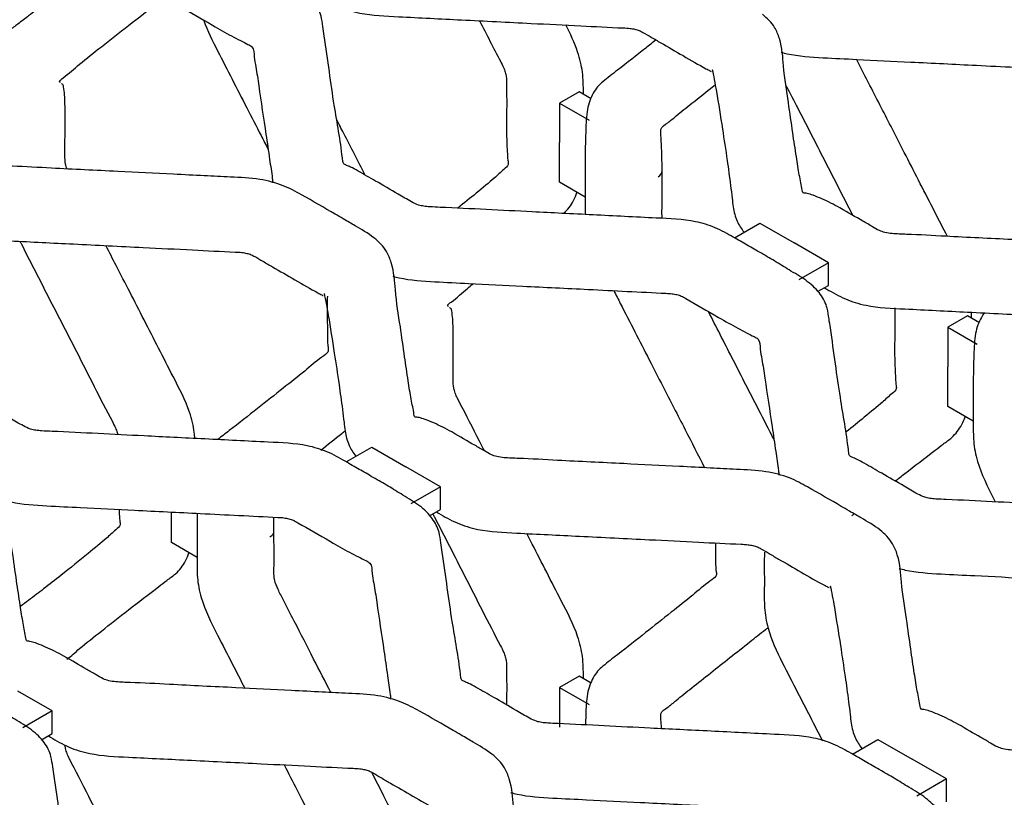
# Model space of a CAD drawing. Units: millimetres. Extents: x 0 to 415, y 0 to 293.
# Drawn here: x 107 to 117, y 261 to 269 of the extents above; entities that cross this region are included whole.
import ezdxf

# ---------------------------------------------------------------- set-up
doc = ezdxf.new("R2010")
doc.units = ezdxf.units.MM
doc.layers.add('C__MKT_-_PROJECT', color=7, linetype='Continuous')
doc.layers.add('MODEL_&_ANNOTATIONS', color=7, linetype='Continuous')

# ---------------------------------------------------------------- blocks, each defined once
blk = doc.blocks.new('SE4')
at = {"layer": 'C__MKT_-_PROJECT', "color": 7, "linetype": 'Continuous'}
for p, q in [((112.773, 268.125), (112.571, 268.008)), ((112.896, 268.054), (112.773, 268.125)), ((112.571, 268.008), (112.571, 267.603)), ((112.571, 268.008), (112.874, 267.833)), ((112.571, 267.195), (112.571, 267.603)), ((112.833, 267.044), (112.571, 267.195)), ((114.366, 266.625), (114.628, 266.776)), ((114.628, 266.776), (114.979, 266.574)), ((115.332, 266.369), (114.979, 266.574)), ((115.332, 266.369), (115.029, 266.194)), ((115.332, 266.136), (115.332, 266.369)), ((115.221, 266.072), (115.332, 266.136)), ((116.761, 265.823), (116.559, 265.706)), ((116.884, 265.752), (116.761, 265.823)), ((116.559, 265.706), (116.559, 265.301)), ((116.559, 265.706), (116.862, 265.531)), ((116.559, 264.893), (116.559, 265.301)), ((116.821, 264.741), (116.559, 264.893)), ((110.378, 264.323), (110.64, 264.474)), ((110.64, 264.474), (110.991, 264.271)), ((111.345, 264.067), (110.991, 264.271)), ((111.345, 264.067), (111.042, 263.892)), ((111.345, 263.834), (111.345, 264.067)), ((111.234, 263.77), (111.345, 263.834)), ((108.584, 263.493), (108.584, 263.807)), ((108.846, 263.342), (108.584, 263.493)), ((112.773, 262.121), (112.571, 262.004)), ((112.896, 262.05), (112.773, 262.121)), ((107.357, 261.765), (107.004, 261.969)), ((112.571, 262.004), (112.571, 261.599)), ((112.571, 262.004), (112.874, 261.829)), ((107.357, 261.765), (107.054, 261.59)), ((107.357, 261.532), (107.357, 261.765)), ((107.246, 261.468), (107.357, 261.532)), ((115.578, 261.321), (115.84, 261.472)), ((115.84, 261.472), (116.191, 261.269)), ((116.544, 261.065), (116.191, 261.269)), ((116.544, 261.065), (116.241, 260.89)), ((116.544, 260.832), (116.544, 261.065))]:
    blk.add_line(p, q, dxfattribs=at)
for centre in [(113.481, 267.311), (109.493, 263.61)]:
    blk.add_ellipse(centre, major_axis=(-0.143, 0), ratio=0.57735, start_param=2.356194, end_param=3.184679, dxfattribs=at)
for points, knots in [([(118.63, 268.768), (118.578, 268.798), (118.489, 268.849), (118.33, 268.94), (118.169, 269.034), (117.902, 269.115), (117.577, 269.128), (117.227, 269.146), (116.902, 269.162), (116.586, 269.178), (116.063, 269.204), (115.61, 269.229), (115.239, 269.245), (115.164, 269.25), (115.097, 269.265), (115.01, 269.309), (114.869, 269.395), (114.68, 269.503), (114.521, 269.595), (114.42, 269.651), (114.363, 269.675), (114.343, 269.682), (114.331, 269.705), (114.309, 269.913), (114.252, 270.211), (114.192, 270.637), (114.155, 270.909), (114.124, 271.102), (114.111, 271.221), (114.047, 271.352), (113.915, 271.481), (113.745, 271.582), (113.583, 271.682), (113.487, 271.737), (113.431, 271.77)], [0, 0, 0, 0, 0.023081, 0.046116, 0.074999, 0.1012, 0.148017, 0.185671, 0.223202, 0.260308, 0.295445, 0.404807, 0.41729, 0.424322, 0.431034, 0.441771, 0.464731, 0.503004, 0.534143, 0.548047, 0.556172, 0.56631, 0.571117, 0.58244, 0.694144, 0.761609, 0.831826, 0.849358, 0.869479, 0.897682, 0.925763, 0.953271, 0.976633, 1, 1, 1, 1]), ([(114.643, 266.466), (114.59, 266.496), (114.501, 266.547), (114.342, 266.638), (114.182, 266.731), (113.915, 266.813), (113.589, 266.826), (113.239, 266.844), (112.915, 266.86), (112.599, 266.876), (112.075, 266.902), (111.623, 266.926), (111.252, 266.942), (111.176, 266.948), (111.11, 266.963), (111.023, 267.007), (110.881, 267.093), (110.692, 267.201), (110.533, 267.292), (110.432, 267.349), (110.376, 267.372), (110.355, 267.38), (110.343, 267.403), (110.322, 267.61), (110.264, 267.909), (110.204, 268.335), (110.167, 268.607), (110.137, 268.8), (110.123, 268.919), (110.059, 269.05), (109.928, 269.179), (109.757, 269.279), (109.595, 269.38), (109.5, 269.435), (109.443, 269.468)], [0, 0, 0, 0, 0.023081, 0.046116, 0.074999, 0.1012, 0.148017, 0.185671, 0.223202, 0.260308, 0.295445, 0.404807, 0.41729, 0.424322, 0.431034, 0.441771, 0.464731, 0.503004, 0.534143, 0.548047, 0.556172, 0.56631, 0.571117, 0.58244, 0.694144, 0.761609, 0.831826, 0.849358, 0.869479, 0.897682, 0.925763, 0.953271, 0.976633, 1, 1, 1, 1]), ([(105.658, 269.232), (105.679, 269.226), (105.816, 269.192), (106.082, 269.175), (106.505, 269.155), (107.031, 269.129), (107.707, 269.095), (108.218, 269.07), (108.523, 269.055), (108.576, 269.044), (108.625, 269.028), (108.765, 268.946), (108.883, 268.882), (109.004, 268.809)], [0.1827832, 0.1827832, 0.1827832, 0.1827832, 0.1987602, 0.2851265, 0.3652819, 0.4938921, 0.6502191, 0.8353074, 0.8500648, 0.862061, 0.8742205, 0.8894779, 1, 1, 1, 1]), ([(107.383, 269.112), (107.345, 269.082), (107.259, 269.015), (107.135, 268.919), (107.03, 268.84), (106.967, 268.793), (106.932, 268.769), (106.912, 268.753), (106.892, 268.737), (106.868, 268.715), (106.806, 268.659), (106.751, 268.567), (106.708, 268.428), (106.701, 268.28), (106.7, 268.131), (106.699, 268.049), (106.699, 268)], [0.5626799, 0.5626799, 0.5626799, 0.5626799, 0.6187078, 0.6878451, 0.7340796, 0.7502128, 0.7612405, 0.7690861, 0.7747715, 0.7838919, 0.7976674, 0.8405154, 0.8811042, 0.9252803, 0.9630693, 1, 1, 1, 1]), ([(110.091, 269.114), (110.099, 269.11), (110.169, 269.07), (110.293, 268.996), (110.565, 268.911), (110.892, 268.898), (111.24, 268.88), (111.694, 268.857), (112.209, 268.831), (112.764, 268.805), (113.101, 268.786), (113.289, 268.779), (113.344, 268.768), (113.389, 268.755), (113.443, 268.727), (113.515, 268.683), (113.653, 268.604), (113.84, 268.496), (114.016, 268.392), (114.114, 268.342), (114.125, 268.334), (114.127, 268.335), (114.127, 268.335)], [0.0473178, 0.0473178, 0.0473178, 0.0473178, 0.0512476, 0.0825083, 0.1116947, 0.1605052, 0.1997351, 0.238896, 0.3261607, 0.3878962, 0.4409128, 0.4495765, 0.4559074, 0.4622027, 0.4686606, 0.483654, 0.5009977, 0.5416027, 0.583489, 0.5921075, 0.5973204, 0.5985277, 0.5985277, 0.5985277, 0.5985277]), ([(107.442, 268.219), (107.438, 268.223), (107.434, 268.228), (107.43, 268.238), (107.513, 268.299), (107.639, 268.413), (107.871, 268.595), (108.143, 268.809), (108.351, 268.968), (108.462, 269.054), (108.467, 269.057)], [0.5950892, 0.5950892, 0.5950892, 0.5950892, 0.6002272, 0.6030851, 0.6192219, 0.6727915, 0.7343963, 0.8045059, 0.8783243, 0.8812918, 0.8812918, 0.8812918, 0.8812918]), ([(115.451, 266.932), (115.385, 266.968), (115.304, 267.01), (115.187, 267.059), (115.11, 267.084), (115.078, 267.084), (115.066, 267.09), (115.057, 267.156), (115.032, 267.266), (115.001, 267.47), (114.963, 267.718), (114.921, 268.028), (114.869, 268.34), (114.858, 268.608), (114.775, 268.813), (114.705, 268.877), (114.654, 268.923)], [0, 0, 0, 0, 0.082029, 0.118767, 0.143463, 0.168117, 0.178682, 0.196368, 0.287403, 0.381891, 0.497688, 0.634919, 0.793374, 0.897452, 0.937776, 1, 1, 1, 1]), ([(108.914, 268.856), (108.952, 268.752), (109.055, 268.548), (109.206, 268.254), (109.355, 267.963), (109.478, 267.724), (109.552, 267.581), (109.576, 267.534)], [0.1097519, 0.1097519, 0.1097519, 0.1097519, 0.1491155, 0.1870433, 0.2248024, 0.2620076, 0.2803857, 0.2803857, 0.2803857, 0.2803857]), ([(109.004, 268.809), (109.075, 268.768), (109.163, 268.718), (109.285, 268.654), (109.367, 268.613), (109.433, 268.579), (109.427, 268.487), (109.456, 268.354), (109.492, 268.089), (109.542, 267.772), (109.587, 267.455), (109.613, 267.287), (109.622, 267.204), (109.624, 267.189)], [0, 0, 0, 0, 0.0782816, 0.1134526, 0.142968, 0.165536, 0.2237975, 0.2731089, 0.3637737, 0.5873113, 0.6984321, 0.7807947, 0.7992259, 0.7992259, 0.7992259, 0.7992259]), ([(111.749, 268.854), (111.819, 268.715), (111.901, 268.555), (111.994, 268.38), (112.013, 268.325), (112.024, 268.275), (112.026, 268.111), (112.028, 267.976), (112.025, 267.833)], [0.7303376, 0.7303376, 0.7303376, 0.7303376, 0.8361182, 0.852386, 0.8642391, 0.8762591, 0.8903796, 1, 1, 1, 1]), ([(112.815, 268.101), (112.815, 268.106), (112.814, 268.18), (112.814, 268.316), (112.757, 268.559), (112.68, 268.721), (112.633, 268.812)], [0.04693143, 0.04693143, 0.04693143, 0.04693143, 0.04878734, 0.07949542, 0.10724364, 0.14456472, 0.14456472, 0.14456472, 0.14456472]), ([(113.561, 268.658), (113.526, 268.63), (113.397, 268.528), (113.217, 268.385), (113.043, 268.254), (112.959, 268.178), (112.9, 268.09), (112.846, 267.945), (112.84, 267.743), (112.833, 267.543), (112.833, 267.432), (112.833, 267.366)], [0.7364198, 0.7364198, 0.7364198, 0.7364198, 0.7627652, 0.8321715, 0.8669718, 0.8806895, 0.8947639, 0.9227907, 0.9531988, 0.9765714, 1, 1, 1, 1]), ([(114.846, 268.532), (114.867, 268.526), (115.003, 268.492), (115.27, 268.475), (115.693, 268.455), (116.218, 268.429), (116.894, 268.395), (117.405, 268.37), (117.711, 268.355), (117.764, 268.344), (117.813, 268.328), (117.953, 268.247), (118.071, 268.182), (118.191, 268.109)], [0.1827753, 0.1827753, 0.1827753, 0.1827753, 0.1987525, 0.2851197, 0.3652758, 0.4938872, 0.6502157, 0.8353059, 0.8500633, 0.8620597, 0.8742193, 0.8894768, 1, 1, 1, 1]), ([(116.554, 266.64), (116.511, 266.723), (116.419, 266.903), (116.277, 267.18), (116.132, 267.463), (115.96, 267.799), (115.789, 268.129), (115.668, 268.369), (115.622, 268.459)], [0.1621647, 0.1621647, 0.1621647, 0.1621647, 0.1964276, 0.2361501, 0.2753967, 0.3125308, 0.3741044, 0.4109313, 0.4109313, 0.4109313, 0.4109313]), ([(114.138, 268.355), (114.138, 268.355), (114.152, 268.293), (114.188, 268.099), (114.239, 267.773), (114.288, 267.453), (114.32, 267.214), (114.342, 267.047), (114.355, 266.918), (114.384, 266.804), (114.436, 266.72), (114.465, 266.684)], [0.6111724, 0.6111724, 0.6111724, 0.6111724, 0.6118386, 0.6723659, 0.7603115, 0.8287522, 0.8782586, 0.9012048, 0.9163473, 0.9435147, 0.9649759, 0.9649759, 0.9649759, 0.9649759]), ([(107.51, 267.332), (107.503, 267.349), (107.489, 267.398), (107.488, 267.496), (107.489, 267.666), (107.489, 267.884), (107.489, 268.063), (107.478, 268.154), (107.471, 268.197), (107.461, 268.203), (107.454, 268.208), (107.452, 268.21)], [0.4482582, 0.4482582, 0.4482582, 0.4482582, 0.4550872, 0.4676392, 0.4920274, 0.5323083, 0.5651912, 0.5801319, 0.5832051, 0.5880472, 0.5906571, 0.5906571, 0.5906571, 0.5906571]), ([(113.623, 267.315), (113.623, 267.39), (113.622, 267.483), (113.616, 267.608), (113.611, 267.693), (113.605, 267.761), (113.683, 267.803), (113.788, 267.897), (113.952, 268.024), (114.087, 268.132), (114.167, 268.195)], [0, 0, 0, 0, 0.0735689, 0.1068663, 0.1348224, 0.1566234, 0.2118832, 0.2656502, 0.3618096, 0.4990246, 0.4990246, 0.4990246, 0.4990246]), ([(114.898, 268.187), (114.937, 268.11), (115.063, 267.87), (115.289, 267.425), (115.478, 267.058), (115.581, 266.857)], [0.313882, 0.313882, 0.313882, 0.313882, 0.3724699, 0.4986851, 0.6523074, 0.6523074, 0.6523074, 0.6523074]), ([(110.573, 267.269), (110.499, 267.412), (110.401, 267.604), (110.302, 267.796), (110.277, 267.846)], [0.3970489, 0.3970489, 0.3970489, 0.3970489, 0.5049027, 0.5423174, 0.5423174, 0.5423174, 0.5423174]), ([(112.025, 267.833), (112.025, 267.751), (112.025, 267.651), (112.032, 267.517), (112.037, 267.424), (112.049, 267.363), (111.996, 267.33), (111.95, 267.283), (111.868, 267.21), (111.725, 267.091), (111.59, 266.983), (111.525, 266.931)], [0, 0, 0, 0, 0.0779699, 0.1131129, 0.1437459, 0.166724, 0.2130178, 0.2587967, 0.3004074, 0.426147, 0.5380133, 0.5380133, 0.5380133, 0.5380133]), ([(110.348, 266.819), (110.317, 266.837), (110.182, 266.916), (109.976, 267.036), (109.733, 267.169), (109.48, 267.236), (109.2, 267.248), (108.904, 267.263), (108.518, 267.282), (107.995, 267.309), (107.442, 267.334), (107.033, 267.359), (106.823, 267.364), (106.727, 267.377), (106.658, 267.401), (106.59, 267.444), (106.451, 267.522), (106.35, 267.582), (106.264, 267.632)], [0, 0, 0, 0, 0.025281, 0.1307, 0.184094, 0.242364, 0.309617, 0.369297, 0.439708, 0.566799, 0.717806, 0.807054, 0.840139, 0.857178, 0.87169, 0.893923, 0.925231, 1, 1, 1, 1]), ([(112.833, 267.366), (112.833, 267.305), (112.833, 267.201), (112.834, 267.03), (112.832, 266.921), (112.835, 266.865)], [0, 0, 0, 0, 0.02334402, 0.0466253, 0.06967089, 0.06967089, 0.06967089, 0.06967089]), ([(113.628, 266.822), (113.626, 266.833), (113.621, 266.868), (113.626, 267.03), (113.622, 267.172), (113.623, 267.315)], [0.8748752, 0.8748752, 0.8748752, 0.8748752, 0.882356, 0.9002154, 1, 1, 1, 1]), ([(110.655, 264.163), (110.603, 264.194), (110.514, 264.245), (110.355, 264.336), (110.194, 264.429), (109.927, 264.511), (109.602, 264.524), (109.251, 264.542), (108.927, 264.558), (108.611, 264.574), (108.087, 264.6), (107.635, 264.624), (107.264, 264.64), (107.189, 264.646), (107.122, 264.661), (107.035, 264.705), (106.894, 264.791), (106.705, 264.899), (106.546, 264.99), (106.445, 265.046), (106.388, 265.07), (106.368, 265.078), (106.356, 265.101), (106.334, 265.308), (106.277, 265.606), (106.217, 266.033), (106.18, 266.304), (106.149, 266.498), (106.136, 266.617), (106.072, 266.747), (105.94, 266.877), (105.77, 266.977), (105.608, 267.078), (105.512, 267.133), (105.456, 267.166)], [0, 0, 0, 0, 0.023081, 0.046116, 0.074999, 0.1012, 0.148017, 0.185671, 0.223202, 0.260308, 0.295445, 0.404807, 0.41729, 0.424322, 0.431034, 0.441771, 0.464731, 0.503004, 0.534143, 0.548047, 0.556172, 0.56631, 0.571117, 0.58244, 0.694144, 0.761609, 0.831826, 0.849358, 0.869479, 0.897682, 0.925763, 0.953271, 0.976633, 1, 1, 1, 1]), ([(112.611, 266.875), (112.611, 266.876), (112.653, 266.912), (112.704, 266.977), (112.739, 267.061), (112.749, 267.09)], [0.91706688, 0.91706688, 0.91706688, 0.91706688, 0.917314, 0.94747787, 0.96191553, 0.96191553, 0.96191553, 0.96191553]), ([(119.521, 266.128), (119.496, 266.142), (119.365, 266.218), (119.163, 266.336), (118.921, 266.469), (118.668, 266.536), (118.387, 266.548), (118.091, 266.563), (117.705, 266.582), (117.182, 266.609), (116.63, 266.634), (116.22, 266.659), (116.01, 266.664), (115.915, 266.677), (115.845, 266.701), (115.777, 266.744), (115.639, 266.823), (115.538, 266.882), (115.451, 266.932)], [0, 0, 0, 0, 0.021089, 0.126961, 0.180585, 0.239105, 0.306648, 0.366584, 0.437298, 0.564936, 0.716592, 0.806225, 0.839451, 0.856563, 0.871138, 0.893467, 0.92491, 1, 1, 1, 1]), ([(106.104, 266.812), (106.112, 266.808), (106.181, 266.767), (106.306, 266.694), (106.577, 266.609), (106.905, 266.595), (107.252, 266.577), (107.707, 266.555), (108.222, 266.529), (108.776, 266.502), (109.114, 266.484), (109.301, 266.476), (109.357, 266.466), (109.402, 266.452), (109.455, 266.425), (109.527, 266.381), (109.665, 266.301), (109.852, 266.194), (110.028, 266.089), (110.126, 266.04), (110.137, 266.031), (110.139, 266.033), (110.14, 266.033)], [0.0473178, 0.0473178, 0.0473178, 0.0473178, 0.0512476, 0.0825083, 0.1116947, 0.1605052, 0.1997351, 0.238896, 0.3261607, 0.3878962, 0.4409128, 0.4495765, 0.4559074, 0.4622027, 0.4686606, 0.483654, 0.5009977, 0.5416027, 0.583489, 0.5921075, 0.5973204, 0.5985277, 0.5985277, 0.5985277, 0.5985277]), ([(111.464, 264.63), (111.397, 264.666), (111.316, 264.708), (111.199, 264.756), (111.122, 264.781), (111.09, 264.782), (111.078, 264.788), (111.069, 264.854), (111.044, 264.964), (111.013, 265.168), (110.975, 265.416), (110.934, 265.726), (110.881, 266.037), (110.87, 266.307), (110.786, 266.512), (110.666, 266.635), (110.489, 266.737), (110.392, 266.794), (110.348, 266.819)], [0, 0, 0, 0, 0.073329, 0.10617, 0.128247, 0.150286, 0.15973, 0.175541, 0.256921, 0.341387, 0.444902, 0.567577, 0.709227, 0.802266, 0.838313, 0.896079, 0.96018, 1, 1, 1, 1]), ([(107.025, 266.589), (107.031, 266.579), (107.121, 266.403), (107.314, 266.024), (107.627, 265.418), (107.86, 264.954), (108.006, 264.678), (108.022, 264.632), (108.028, 264.61), (108.03, 264.602)], [0.3645617, 0.3645617, 0.3645617, 0.3645617, 0.3724699, 0.4986851, 0.6527511, 0.8359073, 0.8521961, 0.8640644, 0.8694455, 0.8694455, 0.8694455, 0.8694455]), ([(108.823, 264.562), (108.822, 264.583), (108.814, 264.669), (108.762, 264.888), (108.61, 265.177), (108.451, 265.49), (108.302, 265.78), (108.157, 266.063), (108.026, 266.318), (107.944, 266.476), (107.909, 266.545)], [0.0705108, 0.0705108, 0.0705108, 0.0705108, 0.0794954, 0.1072436, 0.1565794, 0.1964276, 0.2361501, 0.2753967, 0.3125308, 0.3406144, 0.3406144, 0.3406144, 0.3406144]), ([(119.843, 263.464), (119.79, 263.494), (119.701, 263.545), (119.542, 263.636), (119.382, 263.729), (119.114, 263.811), (118.789, 263.824), (118.439, 263.842), (118.115, 263.858), (117.798, 263.874), (117.275, 263.9), (116.823, 263.924), (116.451, 263.94), (116.376, 263.946), (116.31, 263.961), (116.222, 264.005), (116.081, 264.091), (115.892, 264.199), (115.733, 264.29), (115.632, 264.347), (115.575, 264.37), (115.555, 264.378), (115.543, 264.401), (115.521, 264.608), (115.464, 264.906), (115.404, 265.333), (115.367, 265.604), (115.337, 265.798), (115.323, 265.917), (115.259, 266.048), (115.128, 266.177), (114.957, 266.277), (114.795, 266.378), (114.7, 266.433), (114.643, 266.466)], [0, 0, 0, 0, 0.023081, 0.046116, 0.074999, 0.1012, 0.148017, 0.185671, 0.223202, 0.260308, 0.295445, 0.404807, 0.41729, 0.424322, 0.431034, 0.441771, 0.464731, 0.503004, 0.534143, 0.548047, 0.556172, 0.56631, 0.571117, 0.58244, 0.694144, 0.761609, 0.831826, 0.849358, 0.869479, 0.897682, 0.925763, 0.953271, 0.976633, 1, 1, 1, 1]), ([(110.858, 266.23), (110.879, 266.224), (111.015, 266.19), (111.282, 266.173), (111.705, 266.153), (112.231, 266.126), (112.907, 266.093), (113.417, 266.067), (113.723, 266.052), (113.776, 266.042), (113.825, 266.026), (113.965, 265.944), (114.083, 265.879), (114.203, 265.807)], [0.2589641, 0.2589641, 0.2589641, 0.2589641, 0.2734668, 0.3517805, 0.4244623, 0.541081, 0.6828322, 0.8506632, 0.8640445, 0.8749223, 0.885948, 0.8997828, 1, 1, 1, 1]), ([(111.429, 265.917), (111.426, 265.921), (111.422, 265.926), (111.417, 265.936), (111.501, 265.996), (111.583, 266.071), (111.662, 266.137), (111.681, 266.152)], [0.59508924, 0.59508924, 0.59508924, 0.59508924, 0.60022715, 0.60308515, 0.61922191, 0.67279152, 0.68899409, 0.68899409, 0.68899409, 0.68899409]), ([(113.127, 266.082), (113.149, 266.038), (113.222, 265.898), (113.343, 265.661), (113.488, 265.378), (113.66, 265.043), (113.85, 264.673), (113.994, 264.393), (114.06, 264.263)], [0.1700317, 0.1700317, 0.1700317, 0.1700317, 0.1870433, 0.2248024, 0.2620076, 0.297148, 0.3553574, 0.405942, 0.405942, 0.405942, 0.405942]), ([(115.291, 266.112), (115.299, 266.108), (115.369, 266.067), (115.493, 265.994), (115.765, 265.909), (116.092, 265.896), (116.439, 265.878), (116.894, 265.855), (117.409, 265.829), (117.964, 265.803), (118.301, 265.784), (118.488, 265.777), (118.544, 265.766), (118.589, 265.752), (118.643, 265.725), (118.714, 265.681), (118.852, 265.601), (119.04, 265.494), (119.215, 265.39), (119.313, 265.34), (119.324, 265.331), (119.327, 265.333), (119.327, 265.333)], [0.0473178, 0.0473178, 0.0473178, 0.0473178, 0.0512476, 0.0825083, 0.1116947, 0.1605052, 0.1997351, 0.238896, 0.3261607, 0.3878962, 0.4409128, 0.4495765, 0.4559074, 0.4622027, 0.4686606, 0.483654, 0.5009977, 0.5416027, 0.583489, 0.5921075, 0.5973204, 0.5985277, 0.5985277, 0.5985277, 0.5985277]), ([(110.184, 266.026), (110.183, 265.962), (110.184, 265.823), (110.184, 265.661), (110.186, 265.536), (110.195, 265.478), (110.194, 265.444), (110.088, 265.375), (109.944, 265.247), (109.719, 265.072), (109.464, 264.869), (109.239, 264.691), (109.097, 264.584), (109.059, 264.552)], [0.4794704, 0.4794704, 0.4794704, 0.4794704, 0.5070863, 0.5397836, 0.5550133, 0.5628392, 0.5737394, 0.592873, 0.6404323, 0.6970063, 0.7627652, 0.8321715, 0.859451, 0.859451, 0.859451, 0.859451]), ([(110.151, 266.053), (110.151, 266.053), (110.165, 265.991), (110.2, 265.797), (110.251, 265.47), (110.3, 265.151), (110.333, 264.912), (110.354, 264.745), (110.367, 264.616), (110.396, 264.502), (110.449, 264.417), (110.477, 264.382)], [0.6111724, 0.6111724, 0.6111724, 0.6111724, 0.6118386, 0.6723659, 0.7603115, 0.8287522, 0.8782586, 0.9012048, 0.9163473, 0.9435147, 0.9649759, 0.9649759, 0.9649759, 0.9649759]), ([(111.798, 264.436), (111.789, 264.453), (111.713, 264.602), (111.622, 264.783), (111.527, 264.962), (111.496, 265.029), (111.477, 265.095), (111.475, 265.194), (111.477, 265.364), (111.477, 265.581), (111.477, 265.76), (111.466, 265.852), (111.459, 265.895), (111.448, 265.901), (111.441, 265.906), (111.439, 265.908)], [0.3670846, 0.3670846, 0.3670846, 0.3670846, 0.3741044, 0.4280577, 0.4412383, 0.4479693, 0.4550872, 0.4676392, 0.4920274, 0.5323083, 0.5651912, 0.5801319, 0.5832051, 0.5880472, 0.5906571, 0.5906571, 0.5906571, 0.5906571]), ([(114.776, 264.547), (114.768, 264.562), (114.708, 264.68), (114.563, 264.961), (114.345, 265.387), (114.18, 265.71), (114.099, 265.867)], [0.3467716, 0.3467716, 0.3467716, 0.3467716, 0.3568284, 0.4283997, 0.5436637, 0.6532934, 0.6532934, 0.6532934, 0.6532934]), ([(116.802, 265.799), (116.802, 265.803), (116.802, 265.823), (116.802, 265.843), (116.802, 265.859)], [0.046931433, 0.046931433, 0.046931433, 0.046931433, 0.048787342, 0.055642125, 0.055642125, 0.055642125, 0.055642125]), ([(116.934, 265.855), (116.923, 265.84), (116.884, 265.779), (116.834, 265.643), (116.827, 265.441), (116.821, 265.241), (116.82, 265.13), (116.82, 265.064)], [0.8850407, 0.8850407, 0.8850407, 0.8850407, 0.8947639, 0.9227907, 0.9531988, 0.9765714, 1, 1, 1, 1]), ([(114.203, 265.807), (114.275, 265.766), (114.363, 265.716), (114.485, 265.652), (114.567, 265.611), (114.632, 265.577), (114.626, 265.485), (114.655, 265.352), (114.692, 265.087), (114.742, 264.77), (114.787, 264.453), (114.813, 264.285), (114.822, 264.202), (114.823, 264.187)], [0, 0, 0, 0, 0.0782816, 0.1134526, 0.142968, 0.165536, 0.2237975, 0.2731089, 0.3637737, 0.5873113, 0.6984321, 0.7807947, 0.7992259, 0.7992259, 0.7992259, 0.7992259]), ([(116.012, 265.531), (116.012, 265.449), (116.013, 265.349), (116.02, 265.214), (116.025, 265.122), (116.037, 265.061), (115.984, 265.028), (115.938, 264.981), (115.855, 264.908), (115.712, 264.789), (115.578, 264.681), (115.513, 264.63)], [0, 0, 0, 0, 0.070317, 0.1020106, 0.1296368, 0.1503596, 0.1921095, 0.2333951, 0.2709217, 0.3843195, 0.4847629, 0.4847629, 0.4847629, 0.4847629]), ([(116.82, 265.064), (116.82, 265.002), (116.82, 264.899), (116.822, 264.718), (116.818, 264.539), (116.867, 264.268), (116.972, 264.058), (117.042, 263.921), (117.047, 263.911)], [0, 0, 0, 0, 0.023344, 0.0466253, 0.0735897, 0.1000388, 0.1491155, 0.1530085, 0.1530085, 0.1530085, 0.1530085]), ([(116.016, 264.124), (116.049, 264.15), (116.182, 264.254), (116.349, 264.38), (116.513, 264.508), (116.618, 264.581), (116.691, 264.675), (116.727, 264.759), (116.737, 264.787)], [0.7798657, 0.7798657, 0.7798657, 0.7798657, 0.8045059, 0.8783243, 0.8969228, 0.917314, 0.9474779, 0.9619155, 0.9619155, 0.9619155, 0.9619155]), ([(110.117, 264.444), (110.188, 264.5), (110.271, 264.567), (110.355, 264.632), (110.366, 264.641)], [0.4673496, 0.4673496, 0.4673496, 0.4673496, 0.5912446, 0.6099661, 0.6099661, 0.6099661, 0.6099661]), ([(115.548, 263.817), (115.517, 263.835), (115.382, 263.914), (115.175, 264.034), (114.933, 264.167), (114.68, 264.234), (114.399, 264.245), (114.104, 264.261), (113.718, 264.28), (113.194, 264.307), (112.642, 264.332), (112.233, 264.357), (112.023, 264.362), (111.927, 264.375), (111.858, 264.399), (111.79, 264.442), (111.651, 264.52), (111.55, 264.58), (111.464, 264.63)], [0, 0, 0, 0, 0.025293, 0.130711, 0.184104, 0.242373, 0.309626, 0.369305, 0.439715, 0.566805, 0.717809, 0.807057, 0.840141, 0.857179, 0.871691, 0.893925, 0.925232, 1, 1, 1, 1]), ([(107.476, 262.328), (107.41, 262.363), (107.328, 262.406), (107.212, 262.454), (107.135, 262.479), (107.103, 262.48), (107.09, 262.486), (107.082, 262.551), (107.057, 262.662), (107.026, 262.865), (106.988, 263.114), (106.946, 263.423), (106.894, 263.735), (106.883, 264.004), (106.8, 264.209), (106.73, 264.273), (106.679, 264.318)], [0, 0, 0, 0, 0.082029, 0.118767, 0.143463, 0.168117, 0.178682, 0.196368, 0.287403, 0.381891, 0.497688, 0.634919, 0.793374, 0.897452, 0.937776, 1, 1, 1, 1]), ([(115.855, 261.161), (115.802, 261.192), (115.713, 261.243), (115.555, 261.334), (115.394, 261.427), (115.127, 261.508), (114.802, 261.522), (114.451, 261.54), (114.127, 261.556), (113.811, 261.572), (113.287, 261.597), (112.835, 261.622), (112.464, 261.638), (112.388, 261.644), (112.322, 261.659), (112.235, 261.702), (112.094, 261.789), (111.905, 261.897), (111.745, 261.988), (111.644, 262.044), (111.588, 262.068), (111.567, 262.076), (111.556, 262.098), (111.534, 262.306), (111.477, 262.604), (111.416, 263.031), (111.379, 263.302), (111.349, 263.496), (111.335, 263.614), (111.271, 263.745), (111.14, 263.874), (110.969, 263.975), (110.808, 264.076), (110.712, 264.131), (110.655, 264.163)], [0, 0, 0, 0, 0.023081, 0.046116, 0.074999, 0.1012, 0.148017, 0.185671, 0.223202, 0.260308, 0.295445, 0.404807, 0.41729, 0.424322, 0.431034, 0.441771, 0.464731, 0.503004, 0.534143, 0.548047, 0.556172, 0.56631, 0.571117, 0.58244, 0.694144, 0.761609, 0.831826, 0.849358, 0.869479, 0.897682, 0.925763, 0.953271, 0.976633, 1, 1, 1, 1]), ([(106.871, 263.928), (106.891, 263.922), (107.028, 263.887), (107.295, 263.871), (107.718, 263.851), (108.243, 263.824), (108.919, 263.791), (109.43, 263.765), (109.735, 263.75), (109.788, 263.739), (109.838, 263.723), (109.978, 263.642), (110.095, 263.577), (110.216, 263.504)], [0.1827712, 0.1827712, 0.1827712, 0.1827712, 0.1987485, 0.2851161, 0.3652726, 0.4938847, 0.6502139, 0.835305, 0.8500626, 0.862059, 0.8742186, 0.8894763, 1, 1, 1, 1]), ([(108.044, 263.835), (108.044, 263.826), (108.046, 263.787), (108.05, 263.722), (108.062, 263.661), (108.009, 263.628), (107.963, 263.581), (107.88, 263.508), (107.71, 263.367), (107.488, 263.19), (107.282, 263.028), (107.143, 262.921), (107.06, 262.859), (107.031, 262.837)], [0.0938779, 0.0938779, 0.0938779, 0.0938779, 0.1020106, 0.1296368, 0.1503596, 0.1921095, 0.2333951, 0.2709217, 0.3843195, 0.5318659, 0.6187078, 0.6878451, 0.7231113, 0.7231113, 0.7231113, 0.7231113]), ([(111.268, 263.79), (111.273, 263.779), (111.382, 263.567), (111.615, 263.115), (111.848, 262.652), (111.994, 262.375), (112.013, 262.321), (112.024, 262.271), (112.026, 262.107), (112.028, 261.971), (112.025, 261.829)], [0.4916065, 0.4916065, 0.4916065, 0.4916065, 0.4993171, 0.6531889, 0.8361142, 0.8523824, 0.8642357, 0.876256, 0.8903769, 1, 1, 1, 1]), ([(111.304, 263.81), (111.311, 263.806), (111.381, 263.765), (111.505, 263.692), (111.777, 263.607), (112.104, 263.593), (112.452, 263.575), (112.906, 263.553), (113.422, 263.527), (113.976, 263.5), (114.313, 263.482), (114.501, 263.474), (114.556, 263.464), (114.602, 263.45), (114.655, 263.423), (114.727, 263.378), (114.865, 263.299), (115.052, 263.191), (115.228, 263.087), (115.326, 263.038), (115.337, 263.029), (115.339, 263.031), (115.34, 263.031)], [0.0473178, 0.0473178, 0.0473178, 0.0473178, 0.0512476, 0.0825083, 0.1116947, 0.1605052, 0.1997351, 0.238896, 0.3261607, 0.3878962, 0.4409128, 0.4495765, 0.4559074, 0.4622027, 0.4686606, 0.483654, 0.5009977, 0.5416027, 0.583489, 0.5921075, 0.5973204, 0.5985277, 0.5985277, 0.5985277, 0.5985277]), ([(116.663, 261.628), (116.597, 261.663), (116.516, 261.706), (116.399, 261.754), (116.322, 261.779), (116.29, 261.78), (116.278, 261.786), (116.269, 261.851), (116.244, 261.962), (116.213, 262.165), (116.175, 262.414), (116.134, 262.724), (116.081, 263.035), (116.07, 263.305), (115.986, 263.509), (115.865, 263.633), (115.689, 263.735), (115.592, 263.792), (115.548, 263.817)], [0, 0, 0, 0, 0.07333, 0.106172, 0.128249, 0.150288, 0.159732, 0.175543, 0.256924, 0.341392, 0.444908, 0.567585, 0.709237, 0.802277, 0.838324, 0.896091, 0.960194, 1, 1, 1, 1]), ([(108.845, 263.664), (108.845, 263.603), (108.845, 263.499), (108.847, 263.319), (108.842, 263.139), (108.892, 262.869), (109.042, 262.569), (109.2, 262.263), (109.293, 262.082), (109.336, 261.998)], [0, 0, 0, 0, 0.023344, 0.0466253, 0.0735897, 0.1000388, 0.1491155, 0.1870433, 0.2196689, 0.2196689, 0.2196689, 0.2196689]), ([(110.22, 261.953), (110.161, 262.068), (110.036, 262.312), (109.893, 262.592), (109.789, 262.794), (109.734, 262.903), (109.678, 263.005), (109.644, 263.091), (109.634, 263.162), (109.639, 263.328), (109.635, 263.47), (109.636, 263.613)], [0.6040869, 0.6040869, 0.6040869, 0.6040869, 0.6841416, 0.7742818, 0.7992509, 0.8247849, 0.8499552, 0.871374, 0.8823552, 0.9002148, 1, 1, 1, 1]), ([(112.815, 262.097), (112.815, 262.101), (112.814, 262.176), (112.814, 262.312), (112.75, 262.586), (112.598, 262.874), (112.438, 263.188), (112.32, 263.418), (112.252, 263.551), (112.234, 263.586)], [0.0469314, 0.0469314, 0.0469314, 0.0469314, 0.0487873, 0.0794954, 0.1072436, 0.1565794, 0.1964276, 0.2361501, 0.2508528, 0.2508528, 0.2508528, 0.2508528]), ([(110.216, 263.504), (110.288, 263.463), (110.376, 263.414), (110.497, 263.349), (110.579, 263.309), (110.645, 263.274), (110.639, 263.183), (110.668, 263.049), (110.704, 262.785), (110.754, 262.468), (110.799, 262.15), (110.825, 261.983), (110.834, 261.9), (110.836, 261.885)], [0, 0, 0, 0, 0.0782816, 0.1134526, 0.142968, 0.165536, 0.2237975, 0.2731089, 0.3637737, 0.5873113, 0.6984321, 0.7807947, 0.7992259, 0.7992259, 0.7992259, 0.7992259]), ([(114.171, 263.49), (114.172, 263.432), (114.172, 263.343), (114.173, 263.234), (114.183, 263.176), (114.181, 263.142), (114.075, 263.072), (113.931, 262.945), (113.706, 262.769), (113.451, 262.566), (113.217, 262.381), (113.043, 262.249), (112.959, 262.174), (112.9, 262.085), (112.846, 261.941), (112.841, 261.765), (112.837, 261.653), (112.836, 261.62)], [0.5138119, 0.5138119, 0.5138119, 0.5138119, 0.5397836, 0.5550133, 0.5628392, 0.5737394, 0.592873, 0.6404323, 0.6970063, 0.7627652, 0.8321715, 0.8669718, 0.8806895, 0.8947639, 0.9227907, 0.9531988, 0.9661605, 0.9661605, 0.9661605, 0.9661605]), ([(107.509, 262.295), (107.553, 262.33), (107.654, 262.421), (107.871, 262.591), (108.143, 262.805), (108.373, 262.981), (108.537, 263.108), (108.643, 263.181), (108.716, 263.275), (108.752, 263.359), (108.761, 263.388)], [0.6316089, 0.6316089, 0.6316089, 0.6316089, 0.6727915, 0.7343963, 0.8045059, 0.8783243, 0.8969228, 0.917314, 0.9474779, 0.9619155, 0.9619155, 0.9619155, 0.9619155]), ([(114.674, 263.395), (114.674, 263.344), (114.673, 263.229), (114.675, 263.033), (114.67, 262.829), (114.711, 262.569), (114.851, 262.271), (115.049, 261.892), (115.186, 261.623), (115.271, 261.457)], [0, 0, 0, 0, 0.037712, 0.0989504, 0.1534347, 0.2069035, 0.2942161, 0.3724699, 0.4985812, 0.4985812, 0.4985812, 0.4985812]), ([(116.058, 263.228), (116.079, 263.222), (116.215, 263.188), (116.482, 263.171), (116.905, 263.151), (117.431, 263.124), (118.107, 263.091), (118.617, 263.065), (118.923, 263.05), (118.976, 263.04), (119.025, 263.023), (119.165, 262.942), (119.283, 262.877), (119.403, 262.805)], [0.2589641, 0.2589641, 0.2589641, 0.2589641, 0.2734668, 0.3517805, 0.4244623, 0.541081, 0.6828322, 0.8506632, 0.8640445, 0.8749223, 0.885948, 0.8997828, 1, 1, 1, 1]), ([(115.35, 263.051), (115.351, 263.051), (115.365, 262.989), (115.4, 262.795), (115.451, 262.468), (115.5, 262.149), (115.533, 261.91), (115.554, 261.743), (115.567, 261.613), (115.596, 261.5), (115.648, 261.415), (115.677, 261.38)], [0.6111724, 0.6111724, 0.6111724, 0.6111724, 0.6118386, 0.6723659, 0.7603115, 0.8287522, 0.8782586, 0.9012048, 0.9163473, 0.9435147, 0.9649759, 0.9649759, 0.9649759, 0.9649759]), ([(113.617, 261.581), (113.617, 261.59), (113.615, 261.627), (113.611, 261.689), (113.605, 261.757), (113.683, 261.799), (113.788, 261.892), (114.002, 262.058), (114.254, 262.262), (114.508, 262.46), (114.638, 262.565), (114.703, 262.613), (114.711, 262.619)], [0.0965696, 0.0965696, 0.0965696, 0.0965696, 0.1068688, 0.1348255, 0.156627, 0.2118881, 0.2656563, 0.3618179, 0.586021, 0.7002332, 0.786939, 0.7998096, 0.7998096, 0.7998096, 0.7998096]), ([(111.56, 261.515), (111.53, 261.533), (111.395, 261.611), (111.188, 261.732), (110.945, 261.864), (110.692, 261.932), (110.412, 261.943), (110.116, 261.959), (109.73, 261.978), (109.207, 262.005), (108.655, 262.03), (108.245, 262.055), (108.035, 262.059), (107.94, 262.072), (107.87, 262.097), (107.802, 262.14), (107.664, 262.218), (107.562, 262.278), (107.476, 262.328)], [0, 0, 0, 0, 0.025274, 0.130694, 0.184088, 0.242358, 0.309612, 0.369292, 0.439704, 0.566796, 0.717804, 0.807053, 0.840138, 0.857177, 0.871689, 0.893923, 0.925231, 1, 1, 1, 1]), ([(111.867, 258.859), (111.815, 258.89), (111.726, 258.941), (111.567, 259.032), (111.406, 259.125), (111.139, 259.206), (110.814, 259.22), (110.464, 259.238), (110.139, 259.254), (109.823, 259.269), (109.3, 259.295), (108.848, 259.32), (108.476, 259.336), (108.401, 259.341), (108.334, 259.356), (108.247, 259.4), (108.106, 259.487), (107.917, 259.595), (107.758, 259.686), (107.657, 259.742), (107.6, 259.766), (107.58, 259.773), (107.568, 259.796), (107.546, 260.004), (107.489, 260.302), (107.429, 260.729), (107.392, 261), (107.361, 261.193), (107.348, 261.312), (107.284, 261.443), (107.152, 261.572), (106.982, 261.673), (106.82, 261.773), (106.724, 261.828), (106.668, 261.861)], [0, 0, 0, 0, 0.023081, 0.046116, 0.074999, 0.1012, 0.148017, 0.185671, 0.223202, 0.260308, 0.295445, 0.404807, 0.41729, 0.424322, 0.431034, 0.441771, 0.464731, 0.503004, 0.534143, 0.548047, 0.556172, 0.56631, 0.571117, 0.58244, 0.694144, 0.761609, 0.831826, 0.849358, 0.869479, 0.897682, 0.925763, 0.953271, 0.976633, 1, 1, 1, 1]), ([(120.747, 260.815), (120.717, 260.833), (120.582, 260.911), (120.375, 261.032), (120.133, 261.165), (119.88, 261.232), (119.599, 261.243), (119.304, 261.259), (118.917, 261.278), (118.394, 261.305), (117.842, 261.33), (117.433, 261.355), (117.222, 261.36), (117.127, 261.373), (117.058, 261.397), (116.989, 261.44), (116.851, 261.518), (116.75, 261.578), (116.663, 261.628)], [0, 0, 0, 0, 0.02528, 0.130699, 0.184093, 0.242363, 0.309616, 0.369296, 0.439707, 0.566799, 0.717805, 0.807054, 0.840139, 0.857177, 0.871689, 0.893923, 0.925231, 1, 1, 1, 1]), ([(107.316, 261.508), (107.324, 261.503), (107.394, 261.463), (107.518, 261.389), (107.789, 261.305), (108.117, 261.291), (108.464, 261.273), (108.919, 261.251), (109.434, 261.225), (109.988, 261.198), (110.326, 261.18), (110.513, 261.172), (110.569, 261.162), (110.614, 261.148), (110.668, 261.121), (110.739, 261.076), (110.877, 260.997), (111.064, 260.889), (111.24, 260.785), (111.338, 260.736), (111.349, 260.727), (111.352, 260.728), (111.352, 260.729)], [0.0473178, 0.0473178, 0.0473178, 0.0473178, 0.0512476, 0.0825083, 0.1116947, 0.1605052, 0.1997351, 0.238896, 0.3261607, 0.3878962, 0.4409128, 0.4495765, 0.4559074, 0.4622027, 0.4686606, 0.483654, 0.5009977, 0.5416027, 0.583489, 0.5921075, 0.5973204, 0.5985277, 0.5985277, 0.5985277, 0.5985277]), ([(112.676, 259.326), (112.61, 259.361), (112.528, 259.404), (112.411, 259.452), (112.335, 259.477), (112.303, 259.477), (112.29, 259.484), (112.281, 259.549), (112.256, 259.659), (112.226, 259.863), (112.187, 260.112), (112.146, 260.422), (112.094, 260.733), (112.083, 261.003), (111.998, 261.207), (111.878, 261.331), (111.701, 261.432), (111.605, 261.49), (111.56, 261.515)], [0, 0, 0, 0, 0.073328, 0.106169, 0.128246, 0.150285, 0.159729, 0.17554, 0.256919, 0.341384, 0.444898, 0.567573, 0.709221, 0.80226, 0.838306, 0.896072, 0.960173, 1, 1, 1, 1]), ([(108.528, 259.334), (108.502, 259.385), (108.427, 259.532), (108.302, 259.776), (108.157, 260.059), (107.984, 260.395), (107.793, 260.767), (107.634, 261.081), (107.539, 261.26), (107.509, 261.327), (107.495, 261.374), (107.491, 261.403), (107.49, 261.414)], [0.1755478, 0.1755478, 0.1755478, 0.1755478, 0.1964276, 0.2361501, 0.2753967, 0.3125308, 0.3741044, 0.4280577, 0.4412383, 0.4479693, 0.4550872, 0.4600829, 0.4600829, 0.4600829, 0.4600829]), ([(109.74, 261.21), (109.784, 261.124), (109.895, 260.906), (110.024, 260.657), (110.119, 260.471), (110.157, 260.398), (110.181, 260.327), (110.19, 260.228), (110.182, 260.064), (110.184, 259.843), (110.184, 259.657), (110.186, 259.532), (110.195, 259.474), (110.194, 259.44), (110.092, 259.373), (110.018, 259.308), (109.964, 259.263)], [0.3218111, 0.3218111, 0.3218111, 0.3218111, 0.3553574, 0.4062928, 0.4189247, 0.4276863, 0.4347646, 0.4452906, 0.468285, 0.5070863, 0.5397836, 0.5550133, 0.5628392, 0.5737394, 0.592873, 0.637001, 0.637001, 0.637001, 0.637001]), ([(110.941, 260.472), (110.933, 260.502), (110.892, 260.643), (110.778, 260.864), (110.682, 261.053), (110.64, 261.134)], [0.2619645, 0.2619645, 0.2619645, 0.2619645, 0.282378, 0.3568243, 0.413704, 0.413704, 0.413704, 0.413704]), ([(121.055, 258.159), (121.002, 258.19), (120.913, 258.241), (120.754, 258.332), (120.594, 258.425), (120.326, 258.506), (120.001, 258.52), (119.651, 258.538), (119.327, 258.554), (119.01, 258.57), (118.487, 258.595), (118.035, 258.62), (117.663, 258.636), (117.588, 258.641), (117.522, 258.656), (117.435, 258.7), (117.293, 258.787), (117.104, 258.895), (116.945, 258.986), (116.844, 259.042), (116.788, 259.066), (116.767, 259.073), (116.755, 259.096), (116.734, 259.304), (116.676, 259.602), (116.616, 260.029), (116.579, 260.3), (116.549, 260.494), (116.535, 260.612), (116.471, 260.743), (116.34, 260.872), (116.169, 260.973), (116.007, 261.074), (115.912, 261.129), (115.855, 261.161)], [0, 0, 0, 0, 0.023081, 0.046116, 0.074999, 0.1012, 0.148017, 0.185671, 0.223202, 0.260308, 0.295445, 0.404807, 0.41729, 0.424322, 0.431034, 0.441771, 0.464731, 0.503004, 0.534143, 0.548047, 0.556172, 0.56631, 0.571117, 0.58244, 0.694144, 0.761609, 0.831826, 0.849358, 0.869479, 0.897682, 0.925763, 0.953271, 0.976633, 1, 1, 1, 1]), ([(112.07, 260.926), (112.091, 260.92), (112.227, 260.885), (112.494, 260.869), (112.917, 260.849), (113.443, 260.822), (114.119, 260.789), (114.629, 260.763), (114.935, 260.748), (114.988, 260.737), (115.037, 260.721), (115.177, 260.64), (115.295, 260.575), (115.416, 260.502)], [0.2589641, 0.2589641, 0.2589641, 0.2589641, 0.2734668, 0.3517805, 0.4244623, 0.541081, 0.6828322, 0.8506632, 0.8640445, 0.8749223, 0.885948, 0.8997828, 1, 1, 1, 1])]:
    blk.add_open_spline(points, degree=3, knots=knots, dxfattribs=at)
for points in [[(116.013, 265.904), (116.014, 265.78), (116.016, 265.666), (116.012, 265.531)], [(108.846, 263.794), (108.845, 263.753), (108.845, 263.711), (108.845, 263.664)], [(109.636, 263.613), (109.635, 263.664), (109.635, 263.71), (109.634, 263.755)], [(115.573, 263.77), (115.58, 263.776), (115.587, 263.782), (115.595, 263.789)]]:
    blk.add_open_spline(points, degree=3, dxfattribs=at)

msp = doc.modelspace()

# ---------------------------------------------------------------- block references
at = {"layer": 'MODEL_&_ANNOTATIONS'}
msp.add_blockref('SE4', (0, 0), dxfattribs=at)

doc.saveas('drawing.dxf')
